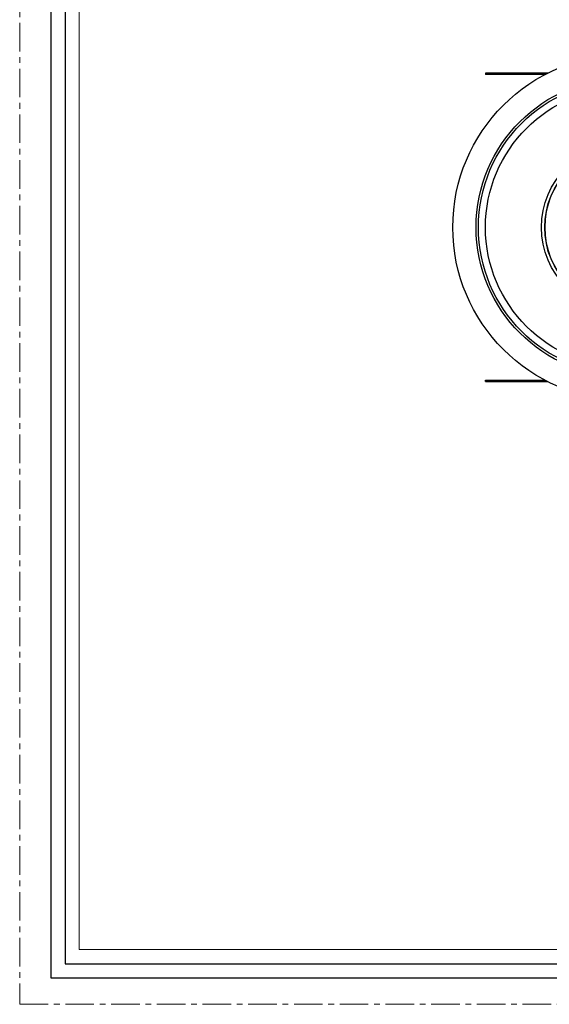
# Model space of a CAD drawing. Units: millimetres. Extents: x -1353 to -1038, y -1931 to -1485.
# Drawn here: x -1353 to -1240, y -1931 to -1720 of the extents above; entities that cross this region are included whole.
import ezdxf

# ---------------------------------------------------------------- set-up
doc = ezdxf.new("R2010")
doc.units = ezdxf.units.MM
doc.header["$LTSCALE"] = 16.335
doc.linetypes.add('CENTER', pattern=[0.6, 0.375, -0.075, 0.075, -0.075])
doc.layers.get('0').update_dxf_attribs({"linetype": 'CONTINUOUS'})
for name, color, linetype, lineweight in [('1实体粗线', 7, 'CONTINUOUS', 30), ('2实体细线', 2, 'CONTINUOUS', 15), ('3中心线', 1, 'CENTER', 5)]:
    doc.layers.add(name, color=color, linetype=linetype, lineweight=lineweight)

msp = doc.modelspace()

# ---------------------------------------------------------------- linework, layer by layer
at = {"linetype": 'Continuous'}
for p, q in [((-1253.565, -1731.279), (-1253.565, -1731.579)), ((-1240.184, -1731.279), (-1253.565, -1731.279)), ((-1240.722, -1731.579), (-1253.565, -1731.579)), ((-1253.563, -1797.079), (-1240.722, -1797.079)), ((-1253.563, -1797.379), (-1253.563, -1797.079)), ((-1253.563, -1797.379), (-1240.184, -1797.379)), ((-1252.669, -1797.379), (-1252.669, -1797.079)), ((-1252.3, -1797.379), (-1252.3, -1797.079)), ((-1250.824, -1797.379), (-1250.824, -1797.079)), ((-1250.455, -1797.379), (-1250.455, -1797.079)), ((-1248.979, -1797.379), (-1248.979, -1797.079)), ((-1248.61, -1797.379), (-1248.61, -1797.079)), ((-1247.134, -1797.379), (-1247.134, -1797.079)), ((-1246.765, -1797.379), (-1246.765, -1797.079)), ((-1245.289, -1797.379), (-1245.289, -1797.079)), ((-1244.92, -1797.379), (-1244.92, -1797.079)), ((-1243.444, -1797.379), (-1243.444, -1797.079)), ((-1243.075, -1797.379), (-1243.075, -1797.079)), ((-1241.599, -1797.379), (-1241.599, -1797.079)), ((-1241.23, -1797.379), (-1241.23, -1797.079))]:
    msp.add_line(p, q, dxfattribs=at)
msp.add_lwpolyline([(-1346.725, -1490.962), (-1346.725, -1925.148), (-1045.08, -1925.148), (-1045.08, -1490.962)], close=True)
for radius in [37, 32, 31.5, 30, 18, 17.3]:
    msp.add_circle((-1223.564, -1764.329), radius, dxfattribs=at)
msp.add_arc((-1223.564, -1764.329), 17.3, 93.04683, 266.95317, dxfattribs=at)
at = {"layer": '1实体粗线'}
msp.add_lwpolyline([(-1343.678, -1494.009), (-1343.678, -1922.101), (-1048.127, -1922.101), (-1048.127, -1494.009)], close=True, dxfattribs=at)
at = {"layer": '2实体细线'}
msp.add_lwpolyline([(-1340.631, -1497.056), (-1340.631, -1919.054), (-1051.174, -1919.054), (-1051.174, -1497.056)], close=True, dxfattribs=at)
at = {"layer": '3中心线'}
msp.add_lwpolyline([(-1353.402, -1485.305), (-1353.402, -1930.805), (-1038.402, -1930.805), (-1038.402, -1485.305)], close=True, dxfattribs=at)

doc.saveas('drawing.dxf')
